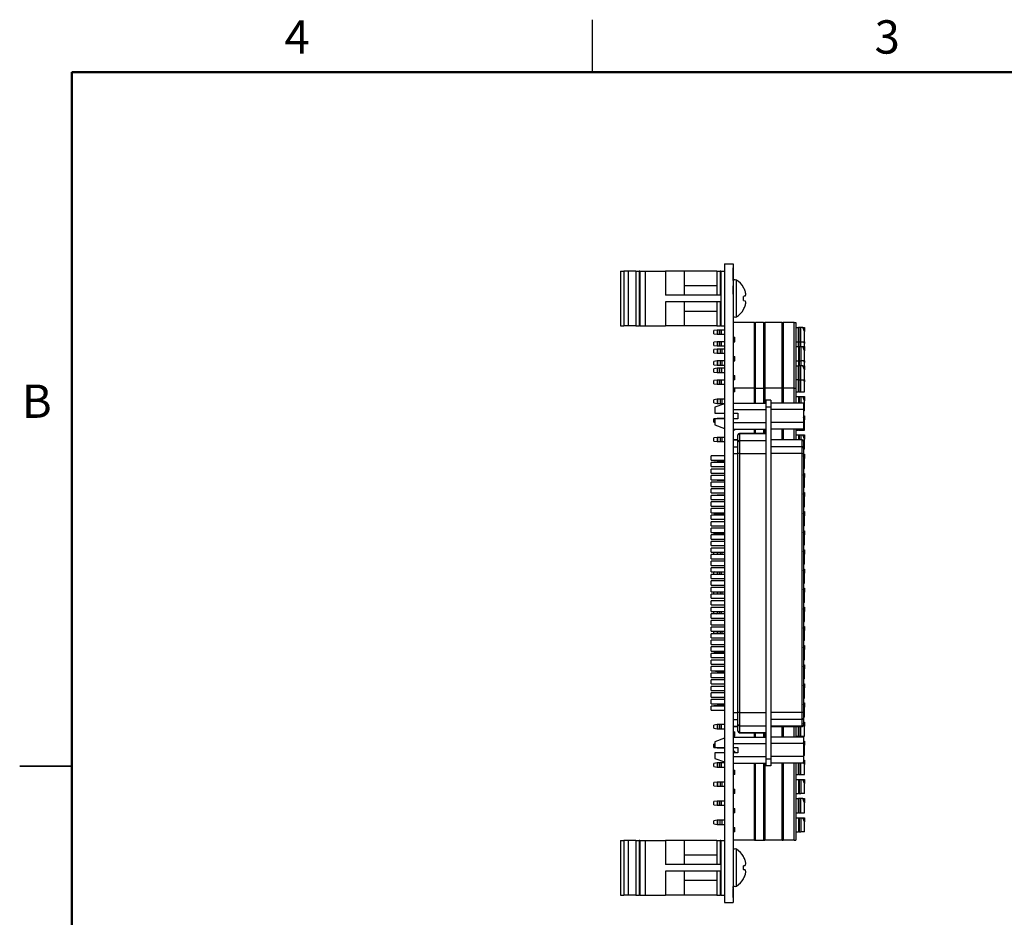
# Model space of a CAD drawing. Units: inches. Extents: x 0.1 to 16.9, y 0.1 to 10.9.
# Drawn here: x 0.1 to 7.2, y 4.4 to 10.9 of the extents above; entities that cross this region are included whole.
import ezdxf

# ---------------------------------------------------------------- set-up
doc = ezdxf.new("R2010")
doc.units = ezdxf.units.IN
doc.header["$MEASUREMENT"] = 0
doc.styles.add('SLDTEXTSTYLE0', font='TXT', dxfattribs={"width": 0.75})

msp = doc.modelspace()

# ---------------------------------------------------------------- linework, layer by layer
at = {"color": 7, "linetype": 'Continuous', "lineweight": 25}
for p, q in [((4.25, 10.5), (4.25, 10.875)), ((5.2001, 9.119), (5.2001, 4.519)), ((5.2001, 9.119), (5.2621, 9.119)), ((5.2621, 9.119), (5.2621, 4.519)), ((5.2631, 9.0902), (5.2621, 9.0902)), ((5.2631, 9.089), (5.2621, 9.089)), ((5.2631, 8.999), (5.2631, 9.089)), ((4.4528, 9.0659), (4.4528, 8.6722)), ((4.4528, 9.0659), (4.4764, 9.0659)), ((4.4764, 9.0659), (4.4764, 8.6722)), ((4.508, 9.0659), (4.4764, 9.0659)), ((4.508, 9.0659), (4.508, 8.6722)), ((4.5632, 9.0659), (4.508, 9.0659)), ((4.5632, 9.0659), (4.5632, 8.6722)), ((4.5632, 9.0659), (4.5868, 9.0659)), ((4.5868, 9.0659), (4.5868, 8.6722)), ((4.5911, 9.0659), (4.5868, 9.0659)), ((4.5911, 9.0659), (4.5911, 8.6722)), ((4.5911, 9.0659), (4.6302, 9.0659)), ((4.6302, 9.0659), (4.6302, 8.6722)), ((4.6302, 9.0659), (4.7763, 9.0659)), ((4.7763, 9.0659), (4.7763, 8.8931)), ((4.9091, 9.0659), (4.7763, 9.0659)), ((4.9091, 9.0659), (4.9091, 8.8931)), ((5.1451, 9.0659), (4.9091, 9.0659)), ((5.1451, 9.0659), (5.1451, 8.8931)), ((5.1451, 9.0659), (5.1701, 9.0659)), ((5.1701, 9.0659), (5.1701, 8.8931)), ((5.1751, 9.0659), (5.1701, 9.0659)), ((5.1751, 9.0659), (5.1751, 8.6722)), ((5.1751, 9.0659), (5.2001, 9.0659)), ((5.1451, 8.9601), (4.9091, 8.9601)), ((5.2631, 8.999), (5.2621, 8.999)), ((5.2631, 8.9979), (5.2621, 8.9979)), ((5.2631, 8.959), (5.2621, 8.959)), ((5.2631, 8.899), (5.2631, 8.959)), ((5.3373, 8.9476), (5.3373, 8.9489)), ((5.1701, 8.8931), (4.7763, 8.8931)), ((5.1451, 8.9205), (5.1445, 8.9215)), ((5.2631, 8.899), (5.2621, 8.899)), ((5.2631, 8.8983), (5.2621, 8.8983)), ((5.3373, 8.8549), (5.3373, 8.8832)), ((4.7763, 8.845), (4.7763, 8.6722)), ((5.1701, 8.845), (4.7763, 8.845)), ((4.9091, 8.845), (4.9091, 8.6722)), ((5.1451, 8.845), (5.1451, 8.6722)), ((5.1701, 8.845), (5.1701, 8.6722)), ((5.3373, 8.8549), (5.3491, 8.8528)), ((4.9091, 8.778), (5.1451, 8.778)), ((5.3373, 8.7892), (5.3373, 8.7905)), ((4.4528, 8.6722), (4.4764, 8.6722)), ((4.508, 8.6722), (4.4764, 8.6722)), ((4.5632, 8.6722), (4.508, 8.6722)), ((4.5632, 8.6722), (4.5868, 8.6722)), ((4.5911, 8.6722), (4.5868, 8.6722)), ((4.5911, 8.6722), (4.6302, 8.6722)), ((4.6302, 8.6722), (4.7763, 8.6722)), ((4.9091, 8.6722), (4.7763, 8.6722)), ((5.1451, 8.6722), (4.9091, 8.6722)), ((5.1451, 8.6722), (5.1701, 8.6722)), ((5.1751, 8.6722), (5.1701, 8.6722)), ((5.1751, 8.6722), (5.2001, 8.6722)), ((5.4157, 8.6954), (5.2621, 8.6954)), ((5.4157, 8.2229), (5.4157, 8.6954)), ((5.4157, 8.6954), (5.4236, 8.6954)), ((5.4236, 8.2229), (5.4236, 8.6954)), ((5.4826, 8.6954), (5.4236, 8.6954)), ((5.4826, 8.6954), (5.4826, 8.2229)), ((5.4826, 8.6954), (5.4905, 8.6954)), ((5.4905, 8.6954), (5.4905, 8.2229)), ((5.6169, 8.6954), (5.4905, 8.6954)), ((5.6169, 8.2229), (5.6169, 8.6954)), ((5.6169, 8.6954), (5.6237, 8.6954)), ((5.6237, 8.6954), (5.6237, 8.2229)), ((5.7019, 8.6954), (5.6237, 8.6954)), ((5.7019, 8.2229), (5.7019, 8.6954)), ((5.7019, 8.6954), (5.7149, 8.6954)), ((5.7149, 8.6954), (5.7149, 8.2229)), ((5.7149, 8.6599), (5.7345, 8.6599)), ((5.7345, 8.5576), (5.7345, 8.6599)), ((5.7382, 8.6599), (5.7345, 8.6599)), ((5.7382, 8.5576), (5.7382, 8.6599)), ((5.7514, 8.6599), (5.7382, 8.6599)), ((5.7514, 8.5576), (5.7514, 8.6599)), ((5.7657, 8.6599), (5.7514, 8.6599)), ((5.7779, 8.6302), (5.7657, 8.6599)), ((5.7657, 8.6599), (5.7779, 8.6599)), ((5.7779, 8.6599), (5.7779, 8.6302)), ((5.148, 8.6412), (5.1243, 8.6381)), ((5.1243, 8.6148), (5.1243, 8.6381)), ((5.1243, 8.6148), (5.148, 8.6117)), ((5.148, 8.6412), (5.148, 8.6117)), ((5.1524, 8.6412), (5.148, 8.6412)), ((5.148, 8.6117), (5.1524, 8.6117)), ((5.1524, 8.6117), (5.1524, 8.6412)), ((5.1645, 8.6412), (5.1524, 8.6412)), ((5.1524, 8.6117), (5.1645, 8.6117)), ((5.1645, 8.6412), (5.1645, 8.6117)), ((5.1788, 8.6412), (5.1645, 8.6412)), ((5.1645, 8.6117), (5.1788, 8.6117)), ((5.2001, 8.6412), (5.1788, 8.6412)), ((5.1788, 8.6117), (5.1788, 8.6412)), ((5.1788, 8.6117), (5.2001, 8.6117)), ((5.2621, 8.5891), (5.274, 8.5891)), ((5.274, 8.5576), (5.274, 8.5891)), ((5.7779, 8.5576), (5.7779, 8.6302)), ((5.148, 8.5562), (5.1243, 8.5531)), ((5.1243, 8.5298), (5.1243, 8.5531)), ((5.1243, 8.5298), (5.148, 8.5267)), ((5.148, 8.5562), (5.148, 8.5267)), ((5.1524, 8.5562), (5.148, 8.5562)), ((5.148, 8.5267), (5.1524, 8.5267)), ((5.1524, 8.5267), (5.1524, 8.5562)), ((5.1645, 8.5562), (5.1524, 8.5562)), ((5.1524, 8.5267), (5.1645, 8.5267)), ((5.1645, 8.5562), (5.1645, 8.5267)), ((5.1788, 8.5562), (5.1645, 8.5562)), ((5.1645, 8.5267), (5.1788, 8.5267)), ((5.1788, 8.5267), (5.1788, 8.5562)), ((5.2001, 8.5562), (5.1788, 8.5562)), ((5.1788, 8.5267), (5.2001, 8.5267)), ((5.2621, 8.5576), (5.274, 8.5576)), ((5.7149, 8.5576), (5.7345, 8.5576)), ((5.7149, 8.5222), (5.7345, 8.5222)), ((5.7382, 8.5576), (5.7345, 8.5576)), ((5.7345, 8.5222), (5.7345, 8.5576)), ((5.7345, 8.5222), (5.7345, 8.4198)), ((5.7345, 8.5222), (5.7382, 8.5222)), ((5.7382, 8.5576), (5.7514, 8.5576)), ((5.7382, 8.5222), (5.7382, 8.4198)), ((5.7382, 8.5222), (5.7514, 8.5222)), ((5.7514, 8.5576), (5.7779, 8.5576)), ((5.7514, 8.5222), (5.7514, 8.4198)), ((5.7514, 8.5222), (5.7657, 8.5222)), ((5.7779, 8.4924), (5.7657, 8.5222)), ((5.7657, 8.5222), (5.7779, 8.5222)), ((5.7779, 8.5452), (5.7728, 8.5576)), ((5.7779, 8.5576), (5.7779, 8.5452)), ((5.7779, 8.5222), (5.7779, 8.5452)), ((5.7779, 8.5222), (5.7779, 8.4924)), ((5.148, 8.5035), (5.1243, 8.5003)), ((5.1243, 8.477), (5.1243, 8.5003)), ((5.1243, 8.477), (5.148, 8.4739)), ((5.148, 8.5035), (5.148, 8.4739)), ((5.1524, 8.5035), (5.148, 8.5035)), ((5.148, 8.4739), (5.1524, 8.4739)), ((5.1524, 8.4739), (5.1524, 8.5035)), ((5.1701, 8.5035), (5.1524, 8.5035)), ((5.1524, 8.4739), (5.1701, 8.4739)), ((5.1701, 8.5035), (5.1701, 8.4739)), ((5.1844, 8.5035), (5.1701, 8.5035)), ((5.1701, 8.4739), (5.1844, 8.4739)), ((5.1844, 8.4739), (5.1844, 8.5035)), ((5.2001, 8.5035), (5.1844, 8.5035)), ((5.1844, 8.4739), (5.2001, 8.4739)), ((5.2621, 8.4513), (5.274, 8.4513)), ((5.274, 8.4198), (5.274, 8.4513)), ((5.7779, 8.4198), (5.7779, 8.4924)), ((5.148, 8.4185), (5.1243, 8.4153)), ((5.1243, 8.392), (5.1243, 8.4153)), ((5.1243, 8.392), (5.148, 8.3889)), ((5.148, 8.4185), (5.148, 8.3889)), ((5.1524, 8.4185), (5.148, 8.4185)), ((5.148, 8.3889), (5.1524, 8.3889)), ((5.1524, 8.3889), (5.1524, 8.4185)), ((5.1701, 8.4185), (5.1524, 8.4185)), ((5.1524, 8.3889), (5.1701, 8.3889)), ((5.1701, 8.4185), (5.1701, 8.3889)), ((5.1844, 8.4185), (5.1701, 8.4185)), ((5.1701, 8.3889), (5.1844, 8.3889)), ((5.1844, 8.3889), (5.1844, 8.4185)), ((5.2001, 8.4185), (5.1844, 8.4185)), ((5.1844, 8.3889), (5.2001, 8.3889)), ((5.2621, 8.4198), (5.274, 8.4198)), ((5.7149, 8.4198), (5.7345, 8.4198)), ((5.7149, 8.3844), (5.7345, 8.3844)), ((5.7382, 8.4198), (5.7345, 8.4198)), ((5.7345, 8.4198), (5.7345, 8.3844)), ((5.7345, 8.282), (5.7345, 8.3844)), ((5.7382, 8.3844), (5.7345, 8.3844)), ((5.7382, 8.4198), (5.7514, 8.4198)), ((5.7382, 8.282), (5.7382, 8.3844)), ((5.7514, 8.3844), (5.7382, 8.3844)), ((5.7779, 8.4198), (5.7514, 8.4198)), ((5.7514, 8.282), (5.7514, 8.3844)), ((5.7657, 8.3844), (5.7514, 8.3844)), ((5.7779, 8.3546), (5.7657, 8.3844)), ((5.7657, 8.3844), (5.7779, 8.3844)), ((5.7779, 8.4074), (5.7728, 8.4198)), ((5.7779, 8.4198), (5.7779, 8.4074)), ((5.7779, 8.3844), (5.7779, 8.4074)), ((5.7779, 8.3844), (5.7779, 8.3546)), ((5.148, 8.3657), (5.1243, 8.3625)), ((5.1243, 8.3392), (5.1243, 8.3625)), ((5.1243, 8.3392), (5.148, 8.3361)), ((5.148, 8.3657), (5.148, 8.3361)), ((5.1524, 8.3657), (5.148, 8.3657)), ((5.148, 8.3361), (5.1524, 8.3361)), ((5.1524, 8.3361), (5.1524, 8.3657)), ((5.1645, 8.3657), (5.1524, 8.3657)), ((5.1524, 8.3361), (5.1645, 8.3361)), ((5.1645, 8.3657), (5.1645, 8.3361)), ((5.1788, 8.3657), (5.1645, 8.3657)), ((5.1645, 8.3361), (5.1788, 8.3361)), ((5.1788, 8.3657), (5.1788, 8.3361)), ((5.2001, 8.3657), (5.1788, 8.3657)), ((5.1788, 8.3361), (5.2001, 8.3361)), ((5.2621, 8.3135), (5.274, 8.3135)), ((5.274, 8.282), (5.274, 8.3135)), ((5.7779, 8.282), (5.7779, 8.3546)), ((5.148, 8.2807), (5.1243, 8.2775)), ((5.1243, 8.2542), (5.1243, 8.2775)), ((5.1243, 8.2542), (5.148, 8.2511)), ((5.148, 8.2807), (5.148, 8.2511)), ((5.1524, 8.2807), (5.148, 8.2807)), ((5.148, 8.2511), (5.1524, 8.2511)), ((5.1524, 8.2511), (5.1524, 8.2807)), ((5.1645, 8.2807), (5.1524, 8.2807)), ((5.1524, 8.2511), (5.1645, 8.2511)), ((5.1645, 8.2807), (5.1645, 8.2511)), ((5.1788, 8.2807), (5.1645, 8.2807)), ((5.1645, 8.2511), (5.1788, 8.2511)), ((5.2001, 8.2807), (5.1788, 8.2807)), ((5.1788, 8.2511), (5.1788, 8.2807)), ((5.1788, 8.2511), (5.2001, 8.2511)), ((5.274, 8.282), (5.2621, 8.282)), ((5.7345, 8.282), (5.7149, 8.282)), ((5.7345, 8.282), (5.7382, 8.282)), ((5.7345, 8.197), (5.7345, 8.282)), ((5.7382, 8.282), (5.7514, 8.282)), ((5.7514, 8.282), (5.7779, 8.282)), ((5.7779, 8.2696), (5.7728, 8.282)), ((5.7779, 8.282), (5.7779, 8.2696)), ((5.7779, 8.197), (5.7779, 8.2696)), ((5.4157, 8.2229), (5.2621, 8.2229)), ((5.274, 8.197), (5.2621, 8.197)), ((5.274, 8.197), (5.274, 8.2229)), ((5.4157, 8.2229), (5.4236, 8.2229)), ((5.4236, 8.2229), (5.4826, 8.2229)), ((5.4236, 8.1155), (5.4236, 8.2229)), ((5.4826, 8.2229), (5.4905, 8.2229)), ((5.4826, 8.2229), (5.4826, 8.1155)), ((5.6169, 8.2229), (5.4905, 8.2229)), ((5.6169, 8.2229), (5.6237, 8.2229)), ((5.7019, 8.2229), (5.6237, 8.2229)), ((5.7019, 8.2229), (5.7149, 8.2229)), ((5.7149, 8.2229), (5.7149, 8.1155)), ((5.7149, 8.197), (5.7345, 8.197)), ((5.7149, 8.1616), (5.7345, 8.1616)), ((5.7382, 8.197), (5.7345, 8.197)), ((5.7345, 8.1616), (5.7345, 8.1155)), ((5.7345, 8.1616), (5.7382, 8.1616)), ((5.7382, 8.197), (5.7514, 8.197)), ((5.7382, 8.1616), (5.7514, 8.1616)), ((5.7514, 8.197), (5.7779, 8.197)), ((5.7514, 8.1616), (5.7657, 8.1616)), ((5.7779, 8.1318), (5.7657, 8.1616)), ((5.7657, 8.1616), (5.7779, 8.1616)), ((5.7779, 8.1616), (5.7779, 8.1318)), ((5.148, 8.1429), (5.1243, 8.1398)), ((5.1243, 8.1164), (5.1243, 8.1398)), ((5.1243, 8.1164), (5.148, 8.1133)), ((5.2001, 8.1109), (5.1321, 8.0849)), ((5.1321, 8.0849), (5.1321, 8.0416)), ((5.148, 8.1429), (5.148, 8.1133)), ((5.1524, 8.1429), (5.148, 8.1429)), ((5.148, 8.1133), (5.1524, 8.1133)), ((5.1524, 8.1133), (5.1524, 8.1429)), ((5.1701, 8.1429), (5.1524, 8.1429)), ((5.1524, 8.1133), (5.1701, 8.1133)), ((5.1701, 8.1429), (5.1701, 8.1133)), ((5.1844, 8.1429), (5.1701, 8.1429)), ((5.1701, 8.1133), (5.1844, 8.1133)), ((5.1844, 8.1133), (5.1844, 8.1429)), ((5.2001, 8.1429), (5.1844, 8.1429)), ((5.1844, 8.1133), (5.2001, 8.1133)), ((5.2621, 8.1155), (5.4984, 8.1155)), ((5.5338, 8.1365), (5.4984, 8.1365)), ((5.4984, 8.1365), (5.4984, 8.0865)), ((5.5338, 8.0865), (5.4984, 8.0865)), ((5.4984, 8.0865), (5.4984, 5.5515)), ((5.5338, 8.1365), (5.5338, 8.0865)), ((5.77, 8.1155), (5.5338, 8.1155)), ((5.5338, 8.0865), (5.5338, 5.5515)), ((5.77, 8.1155), (5.77, 8.0687)), ((5.7779, 8.0592), (5.7779, 8.1318)), ((5.1321, 8.0416), (5.2001, 8.0416)), ((5.2621, 8.0687), (5.4984, 8.0687)), ((5.2621, 8.0416), (5.2976, 8.0416)), ((5.2976, 8.0416), (5.2976, 8.0023)), ((5.77, 8.0687), (5.5338, 8.0687)), ((5.77, 8.0687), (5.77, 7.9752)), ((5.7779, 8.0592), (5.77, 8.0592)), ((5.77, 8.0238), (5.7779, 8.0238)), ((5.7779, 7.994), (5.77, 8.0132)), ((5.7779, 8.0238), (5.7779, 7.994)), ((5.148, 8.0051), (5.1243, 8.002)), ((5.1243, 7.9786), (5.1243, 8.002)), ((5.1243, 7.9786), (5.1321, 7.9776)), ((5.1321, 8.0023), (5.1321, 7.959)), ((5.1321, 7.959), (5.2001, 7.933)), ((5.148, 8.0051), (5.148, 8.0023)), ((5.1524, 8.0051), (5.148, 8.0051)), ((5.1645, 8.0051), (5.1524, 8.0051)), ((5.1788, 8.0051), (5.1645, 8.0051)), ((5.2001, 8.0051), (5.1788, 8.0051)), ((5.2976, 8.0023), (5.2621, 8.0023)), ((5.2621, 7.9752), (5.4984, 7.9752)), ((5.77, 7.9752), (5.5338, 7.9752)), ((5.77, 7.9752), (5.77, 7.9284)), ((5.7779, 7.9214), (5.7779, 7.994)), ((5.2621, 7.9284), (5.4984, 7.9284)), ((5.274, 7.9214), (5.2621, 7.9214)), ((5.274, 7.9214), (5.274, 7.9284)), ((5.2976, 7.8858), (5.2976, 7.8868)), ((5.2976, 7.8363), (5.2976, 7.8858)), ((5.4984, 7.8968), (5.3076, 7.8968)), ((5.3076, 7.8956), (5.3076, 7.8462)), ((5.3076, 7.8956), (5.4984, 7.8956)), ((5.4236, 7.8968), (5.4236, 7.9284)), ((5.4826, 7.9284), (5.4826, 7.8968)), ((5.77, 7.9284), (5.5338, 7.9284)), ((5.7149, 7.9284), (5.7149, 7.8511)), ((5.7149, 7.9214), (5.7345, 7.9214)), ((5.7149, 7.886), (5.7345, 7.886)), ((5.7345, 7.9214), (5.7345, 7.9284)), ((5.7382, 7.9214), (5.7345, 7.9214)), ((5.7345, 7.886), (5.7345, 7.8511)), ((5.7345, 7.886), (5.7382, 7.886)), ((5.7382, 7.9214), (5.7514, 7.9214)), ((5.7382, 7.886), (5.7514, 7.886)), ((5.7514, 7.9214), (5.7779, 7.9214)), ((5.7514, 7.886), (5.7657, 7.886)), ((5.7779, 7.8562), (5.7657, 7.886)), ((5.7657, 7.886), (5.7779, 7.886)), ((5.7779, 7.886), (5.7779, 7.8562)), ((5.148, 7.8673), (5.1243, 7.8642)), ((5.1243, 7.8409), (5.1243, 7.8642)), ((5.1243, 7.8409), (5.148, 7.8377)), ((5.148, 7.8673), (5.148, 7.8377)), ((5.1524, 7.8673), (5.148, 7.8673)), ((5.148, 7.8377), (5.1524, 7.8377)), ((5.1524, 7.8377), (5.1524, 7.8673)), ((5.1701, 7.8673), (5.1524, 7.8673)), ((5.1524, 7.8377), (5.1701, 7.8377)), ((5.1701, 7.8673), (5.1701, 7.8377)), ((5.1844, 7.8673), (5.1701, 7.8673)), ((5.1701, 7.8377), (5.1844, 7.8377)), ((5.1844, 7.8377), (5.1844, 7.8673)), ((5.2001, 7.8673), (5.1844, 7.8673)), ((5.1844, 7.8377), (5.2001, 7.8377)), ((5.2976, 7.8511), (5.2621, 7.8511)), ((5.2621, 7.8505), (5.2976, 7.8505)), ((5.2621, 7.8011), (5.2976, 7.8011)), ((5.2976, 7.7517), (5.2976, 7.8363)), ((5.3076, 7.8462), (5.3076, 7.7517)), ((5.3076, 7.8462), (5.4984, 7.8462)), ((5.76, 7.8511), (5.5338, 7.8511)), ((5.76, 7.8505), (5.5338, 7.8505)), ((5.76, 7.8011), (5.5338, 7.8011)), ((5.76, 7.8011), (5.76, 7.8505)), ((5.76, 7.7517), (5.76, 7.8011)), ((5.77, 7.8411), (5.77, 7.8406)), ((5.77, 7.8406), (5.77, 7.7912)), ((5.7779, 7.7836), (5.7779, 7.8562)), ((5.2001, 7.7354), (5.1047, 7.7354)), ((5.1047, 7.7054), (5.1047, 7.7354)), ((5.2621, 7.7517), (5.2976, 7.7517)), ((5.3076, 7.7517), (5.2976, 7.7517)), ((5.2976, 5.8863), (5.2976, 7.7517)), ((5.3076, 7.7517), (5.4984, 7.7517)), ((5.3076, 7.7517), (5.3076, 5.8863)), ((5.76, 7.7517), (5.5338, 7.7517)), ((5.76, 5.8863), (5.76, 7.7517)), ((5.76, 7.7517), (5.77, 7.7517)), ((5.77, 7.7912), (5.77, 7.7517)), ((5.7779, 7.7836), (5.77, 7.7836)), ((5.77, 7.7517), (5.77, 5.8863)), ((5.77, 7.7469), (5.7779, 7.7469)), ((5.7779, 7.7172), (5.77, 7.7364)), ((5.7779, 7.7469), (5.7779, 7.7172)), ((5.1047, 7.7054), (5.2001, 7.7054)), ((5.2001, 7.6879), (5.1047, 7.6879)), ((5.1047, 7.6579), (5.1047, 7.6879)), ((5.1243, 7.7018), (5.1243, 7.7054)), ((5.1243, 7.7018), (5.148, 7.6987)), ((5.148, 7.7054), (5.148, 7.6987)), ((5.148, 7.6987), (5.1524, 7.6987)), ((5.1524, 7.6987), (5.1645, 7.6987)), ((5.1645, 7.6987), (5.1788, 7.6987)), ((5.1788, 7.6987), (5.2001, 7.6987)), ((5.7779, 7.6446), (5.7779, 7.7172)), ((5.1047, 7.6579), (5.2001, 7.6579)), ((5.2001, 7.6405), (5.1047, 7.6405)), ((5.1047, 7.6105), (5.1047, 7.6405)), ((5.1047, 7.6105), (5.2001, 7.6105)), ((5.2001, 7.593), (5.1047, 7.593)), ((5.1047, 7.5631), (5.1047, 7.593)), ((5.77, 7.6446), (5.7779, 7.6446)), ((5.77, 7.6092), (5.7779, 7.6092)), ((5.7779, 7.5794), (5.77, 7.5986)), ((5.7779, 7.6092), (5.7779, 7.5794)), ((5.1047, 7.5631), (5.2001, 7.5631)), ((5.2001, 7.5456), (5.1047, 7.5456)), ((5.1047, 7.5156), (5.1047, 7.5456)), ((5.1318, 7.5631), (5.148, 7.5609)), ((5.148, 7.5631), (5.148, 7.5609)), ((5.148, 7.5609), (5.1524, 7.5609)), ((5.1524, 7.5609), (5.1701, 7.5609)), ((5.1701, 7.5609), (5.1844, 7.5609)), ((5.1844, 7.5609), (5.2001, 7.5609)), ((5.7779, 7.5068), (5.7779, 7.5794)), ((5.1047, 7.5156), (5.2001, 7.5156)), ((5.2001, 7.4982), (5.1047, 7.4982)), ((5.1047, 7.4682), (5.1047, 7.4982)), ((5.1047, 7.4682), (5.2001, 7.4682)), ((5.2001, 7.4507), (5.1047, 7.4507)), ((5.1047, 7.4207), (5.1047, 7.4507)), ((5.148, 7.4527), (5.1333, 7.4507)), ((5.148, 7.4527), (5.148, 7.4507)), ((5.1524, 7.4527), (5.148, 7.4527)), ((5.1645, 7.4527), (5.1524, 7.4527)), ((5.1788, 7.4527), (5.1645, 7.4527)), ((5.2001, 7.4527), (5.1788, 7.4527)), ((5.7779, 7.5068), (5.77, 7.5068)), ((5.77, 7.4714), (5.7779, 7.4714)), ((5.7779, 7.4416), (5.77, 7.4608)), ((5.7779, 7.4714), (5.7779, 7.4416)), ((5.1047, 7.4207), (5.2001, 7.4207)), ((5.2001, 7.4033), (5.1047, 7.4033)), ((5.1047, 7.3733), (5.1047, 7.4033)), ((5.7779, 7.369), (5.7779, 7.4416)), ((5.1047, 7.3733), (5.2001, 7.3733)), ((5.2001, 7.3558), (5.1047, 7.3558)), ((5.1047, 7.3258), (5.1047, 7.3558)), ((5.1047, 7.3258), (5.2001, 7.3258)), ((5.2001, 7.3084), (5.1047, 7.3084)), ((5.1047, 7.2784), (5.1047, 7.3084)), ((5.148, 7.3149), (5.1243, 7.3118)), ((5.1243, 7.3084), (5.1243, 7.3118)), ((5.148, 7.3149), (5.148, 7.3084)), ((5.1524, 7.3149), (5.148, 7.3149)), ((5.1701, 7.3149), (5.1524, 7.3149)), ((5.1844, 7.3149), (5.1701, 7.3149)), ((5.2001, 7.3149), (5.1844, 7.3149)), ((5.77, 7.369), (5.7779, 7.369)), ((5.77, 7.3336), (5.7779, 7.3336)), ((5.7779, 7.3038), (5.77, 7.323)), ((5.7779, 7.3336), (5.7779, 7.3038)), ((5.7779, 7.2312), (5.7779, 7.3038)), ((5.1047, 7.2784), (5.2001, 7.2784)), ((5.2001, 7.261), (5.1047, 7.261)), ((5.1047, 7.231), (5.1047, 7.261)), ((5.1047, 7.231), (5.2001, 7.231)), ((5.2001, 7.2135), (5.1047, 7.2135)), ((5.1047, 7.1835), (5.1047, 7.2135)), ((5.1047, 7.1835), (5.2001, 7.1835)), ((5.2001, 7.1661), (5.1047, 7.1661)), ((5.1047, 7.1361), (5.1047, 7.1661)), ((5.148, 7.1771), (5.1243, 7.174)), ((5.1243, 7.1661), (5.1243, 7.174)), ((5.148, 7.1771), (5.148, 7.1661)), ((5.1524, 7.1771), (5.148, 7.1771)), ((5.1645, 7.1771), (5.1524, 7.1771)), ((5.1788, 7.1771), (5.1645, 7.1771)), ((5.2001, 7.1771), (5.1788, 7.1771)), ((5.7779, 7.2312), (5.77, 7.2312)), ((5.77, 7.1958), (5.7779, 7.1958)), ((5.7779, 7.166), (5.77, 7.1852)), ((5.7779, 7.1958), (5.7779, 7.166)), ((5.7779, 7.0934), (5.7779, 7.166)), ((5.1047, 7.1361), (5.2001, 7.1361)), ((5.2001, 7.1186), (5.1047, 7.1186)), ((5.1047, 7.0886), (5.1047, 7.1186)), ((5.77, 7.0934), (5.7779, 7.0934)), ((5.1047, 7.0886), (5.2001, 7.0886)), ((5.2001, 7.0712), (5.1047, 7.0712)), ((5.1047, 7.0412), (5.1047, 7.0712)), ((5.1047, 7.0412), (5.2001, 7.0412)), ((5.2001, 7.0238), (5.1047, 7.0238)), ((5.1047, 6.9938), (5.1047, 7.0238)), ((5.148, 7.0393), (5.1243, 7.0362)), ((5.1243, 7.0238), (5.1243, 7.0362)), ((5.148, 7.0393), (5.148, 7.0238)), ((5.1524, 7.0393), (5.148, 7.0393)), ((5.1701, 7.0393), (5.1524, 7.0393)), ((5.1844, 7.0393), (5.1701, 7.0393)), ((5.2001, 7.0393), (5.1844, 7.0393)), ((5.77, 7.058), (5.7779, 7.058)), ((5.7779, 7.0282), (5.77, 7.0474)), ((5.7779, 7.058), (5.7779, 7.0282)), ((5.7779, 6.9556), (5.7779, 7.0282)), ((5.1047, 6.9938), (5.2001, 6.9938)), ((5.2001, 6.9763), (5.1047, 6.9763)), ((5.1047, 6.9463), (5.1047, 6.9763)), ((5.7779, 6.9556), (5.77, 6.9556)), ((5.1047, 6.9463), (5.2001, 6.9463)), ((5.2001, 6.9289), (5.1047, 6.9289)), ((5.1047, 6.8989), (5.1047, 6.9289)), ((5.1047, 6.8989), (5.2001, 6.8989)), ((5.2001, 6.8814), (5.1047, 6.8814)), ((5.1047, 6.8514), (5.1047, 6.8814)), ((5.1282, 6.8989), (5.1243, 6.8984)), ((5.1243, 6.8814), (5.1243, 6.8984)), ((5.148, 6.8989), (5.148, 6.8814)), ((5.77, 6.9202), (5.7779, 6.9202)), ((5.7779, 6.8904), (5.77, 6.9096)), ((5.7779, 6.9202), (5.7779, 6.8904)), ((5.7779, 6.8178), (5.7779, 6.8904)), ((5.1047, 6.8514), (5.2001, 6.8514)), ((5.2001, 6.834), (5.1047, 6.834)), ((5.1047, 6.804), (5.1047, 6.834)), ((5.77, 6.8178), (5.7779, 6.8178)), ((5.1047, 6.804), (5.2001, 6.804)), ((5.2001, 6.7866), (5.1047, 6.7866)), ((5.1047, 6.7566), (5.1047, 6.7866)), ((5.1047, 6.7566), (5.2001, 6.7566)), ((5.2001, 6.7391), (5.1047, 6.7391)), ((5.1047, 6.7091), (5.1047, 6.7391)), ((5.1243, 6.7391), (5.1243, 6.7566)), ((5.148, 6.7566), (5.148, 6.7391)), ((5.77, 6.7824), (5.7779, 6.7824)), ((5.7779, 6.7526), (5.77, 6.7718)), ((5.7779, 6.7824), (5.7779, 6.7526)), ((5.7779, 6.68), (5.7779, 6.7526)), ((5.1047, 6.7091), (5.2001, 6.7091)), ((5.2001, 6.6917), (5.1047, 6.6917)), ((5.1047, 6.6617), (5.1047, 6.6917)), ((5.7779, 6.68), (5.77, 6.68)), ((5.1047, 6.6617), (5.2001, 6.6617)), ((5.2001, 6.6442), (5.1047, 6.6442)), ((5.1047, 6.6142), (5.1047, 6.6442)), ((5.1047, 6.6142), (5.2001, 6.6142)), ((5.2001, 6.5968), (5.1047, 6.5968)), ((5.1047, 6.5668), (5.1047, 6.5968)), ((5.1243, 6.5995), (5.1243, 6.6142)), ((5.1243, 6.5995), (5.1447, 6.5968)), ((5.148, 6.6142), (5.148, 6.5968)), ((5.77, 6.6446), (5.7779, 6.6446)), ((5.7779, 6.6148), (5.77, 6.634)), ((5.7779, 6.6446), (5.7779, 6.6148)), ((5.7779, 6.5422), (5.7779, 6.6148)), ((5.1047, 6.5668), (5.2001, 6.5668)), ((5.2001, 6.5493), (5.1047, 6.5493)), ((5.1047, 6.5193), (5.1047, 6.5493)), ((5.77, 6.5422), (5.7779, 6.5422)), ((5.1047, 6.5193), (5.2001, 6.5193)), ((5.2001, 6.5019), (5.1047, 6.5019)), ((5.1047, 6.4719), (5.1047, 6.5019)), ((5.1047, 6.4719), (5.2001, 6.4719)), ((5.2001, 6.4545), (5.1047, 6.4545)), ((5.1047, 6.4245), (5.1047, 6.4545)), ((5.1243, 6.4617), (5.1243, 6.4719)), ((5.1243, 6.4617), (5.148, 6.4586)), ((5.148, 6.4719), (5.148, 6.4586)), ((5.148, 6.4586), (5.1524, 6.4586)), ((5.1524, 6.4586), (5.1701, 6.4586)), ((5.1701, 6.4586), (5.1844, 6.4586)), ((5.1844, 6.4586), (5.2001, 6.4586)), ((5.77, 6.5068), (5.7779, 6.5068)), ((5.7779, 6.4771), (5.77, 6.4962)), ((5.7779, 6.5068), (5.7779, 6.4771)), ((5.7779, 6.4044), (5.7779, 6.4771)), ((5.1047, 6.4245), (5.2001, 6.4245)), ((5.2001, 6.407), (5.1047, 6.407)), ((5.1047, 6.377), (5.1047, 6.407)), ((5.7779, 6.4044), (5.77, 6.4044)), ((5.1047, 6.377), (5.2001, 6.377)), ((5.2001, 6.3596), (5.1047, 6.3596)), ((5.1047, 6.3296), (5.1047, 6.3596)), ((5.1047, 6.3296), (5.2001, 6.3296)), ((5.2001, 6.3121), (5.1047, 6.3121)), ((5.1047, 6.2821), (5.1047, 6.3121)), ((5.1243, 6.3239), (5.1243, 6.3296)), ((5.1243, 6.3239), (5.148, 6.3208)), ((5.148, 6.3296), (5.148, 6.3208)), ((5.148, 6.3208), (5.1524, 6.3208)), ((5.1524, 6.3208), (5.1645, 6.3208)), ((5.1645, 6.3208), (5.1788, 6.3208)), ((5.1788, 6.3208), (5.2001, 6.3208)), ((5.77, 6.369), (5.7779, 6.369)), ((5.7779, 6.3393), (5.77, 6.3584)), ((5.7779, 6.369), (5.7779, 6.3393)), ((5.7779, 6.2666), (5.7779, 6.3393)), ((5.1047, 6.2821), (5.2001, 6.2821)), ((5.2001, 6.2647), (5.1047, 6.2647)), ((5.1047, 6.2347), (5.1047, 6.2647)), ((5.77, 6.2666), (5.7779, 6.2666)), ((5.1047, 6.2347), (5.2001, 6.2347)), ((5.2001, 6.2173), (5.1047, 6.2173)), ((5.1047, 6.1873), (5.1047, 6.2173)), ((5.1047, 6.1873), (5.2001, 6.1873)), ((5.2001, 6.1698), (5.1047, 6.1698)), ((5.1047, 6.1398), (5.1047, 6.1698)), ((5.1243, 6.1861), (5.1243, 6.1873)), ((5.1243, 6.1861), (5.148, 6.183)), ((5.148, 6.1873), (5.148, 6.183)), ((5.148, 6.183), (5.1524, 6.183)), ((5.1524, 6.183), (5.1701, 6.183)), ((5.1701, 6.183), (5.1844, 6.183)), ((5.1844, 6.183), (5.2001, 6.183)), ((5.77, 6.2312), (5.7779, 6.2312)), ((5.7779, 6.2015), (5.77, 6.2206)), ((5.7779, 6.2312), (5.7779, 6.2015)), ((5.7779, 6.1288), (5.7779, 6.2015)), ((5.1047, 6.1398), (5.2001, 6.1398)), ((5.2001, 6.1224), (5.1047, 6.1224)), ((5.1047, 6.0924), (5.1047, 6.1224)), ((5.7779, 6.1288), (5.77, 6.1288)), ((5.1047, 6.0924), (5.2001, 6.0924)), ((5.2001, 6.0749), (5.1047, 6.0749)), ((5.1047, 6.0449), (5.1047, 6.0749)), ((5.1047, 6.0449), (5.2001, 6.0449)), ((5.2001, 6.0275), (5.1047, 6.0275)), ((5.1047, 5.9975), (5.1047, 6.0275)), ((5.77, 6.0934), (5.7779, 6.0934)), ((5.7779, 6.0637), (5.77, 6.0828)), ((5.7779, 6.0934), (5.7779, 6.0637)), ((5.7779, 5.991), (5.7779, 6.0637)), ((5.1047, 5.9975), (5.2001, 5.9975)), ((5.2001, 5.9801), (5.1047, 5.9801)), ((5.1047, 5.9501), (5.1047, 5.9801)), ((5.77, 5.991), (5.7779, 5.991)), ((5.1047, 5.9501), (5.2001, 5.9501)), ((5.2001, 5.9326), (5.1047, 5.9326)), ((5.1047, 5.9026), (5.1047, 5.9326)), ((5.1047, 5.9026), (5.2001, 5.9026)), ((5.148, 5.9369), (5.1243, 5.9338)), ((5.1243, 5.9326), (5.1243, 5.9338)), ((5.148, 5.9369), (5.148, 5.9326)), ((5.1524, 5.9369), (5.148, 5.9369)), ((5.1701, 5.9369), (5.1524, 5.9369)), ((5.1844, 5.9369), (5.1701, 5.9369)), ((5.2001, 5.9369), (5.1844, 5.9369)), ((5.2621, 5.8863), (5.2976, 5.8863)), ((5.3076, 5.8863), (5.2976, 5.8863)), ((5.2976, 5.8017), (5.2976, 5.8863)), ((5.3076, 5.8863), (5.4984, 5.8863)), ((5.3076, 5.8863), (5.3076, 5.7918)), ((5.76, 5.8863), (5.5338, 5.8863)), ((5.77, 5.8863), (5.76, 5.8863)), ((5.76, 5.8369), (5.76, 5.8863)), ((5.77, 5.9556), (5.7779, 5.9556)), ((5.7779, 5.9259), (5.77, 5.945)), ((5.77, 5.8863), (5.77, 5.8468)), ((5.7779, 5.9556), (5.7779, 5.9259)), ((5.7779, 5.8532), (5.7779, 5.9259)), ((5.2621, 5.8369), (5.2976, 5.8369)), ((5.76, 5.8369), (5.5338, 5.8369)), ((5.76, 5.7875), (5.76, 5.8369)), ((5.7779, 5.8532), (5.77, 5.8532)), ((5.77, 5.8468), (5.77, 5.7974)), ((5.77, 5.8178), (5.7779, 5.8178)), ((5.7779, 5.8178), (5.7779, 5.7881)), ((5.148, 5.7991), (5.1243, 5.796)), ((5.1243, 5.7727), (5.1243, 5.796)), ((5.1243, 5.7727), (5.148, 5.7696)), ((5.148, 5.7991), (5.148, 5.7696)), ((5.1524, 5.7991), (5.148, 5.7991)), ((5.148, 5.7696), (5.1524, 5.7696)), ((5.1524, 5.7696), (5.1524, 5.7991)), ((5.1645, 5.7991), (5.1524, 5.7991)), ((5.1524, 5.7696), (5.1645, 5.7696)), ((5.1645, 5.7991), (5.1645, 5.7696)), ((5.1788, 5.7991), (5.1645, 5.7991)), ((5.1645, 5.7696), (5.1788, 5.7696)), ((5.1788, 5.7696), (5.1788, 5.7991)), ((5.2001, 5.7991), (5.1788, 5.7991)), ((5.1788, 5.7696), (5.2001, 5.7696)), ((5.2621, 5.7875), (5.2976, 5.7875)), ((5.2621, 5.7869), (5.2976, 5.7869)), ((5.2621, 5.7469), (5.274, 5.7469)), ((5.274, 5.7155), (5.274, 5.7469)), ((5.2976, 5.7522), (5.2976, 5.8017)), ((5.2976, 5.7512), (5.2976, 5.7522)), ((5.3076, 5.7918), (5.4984, 5.7918)), ((5.3076, 5.7918), (5.3076, 5.7423)), ((5.76, 5.7875), (5.5338, 5.7875)), ((5.5338, 5.7869), (5.76, 5.7869)), ((5.7149, 5.7869), (5.7149, 5.7095)), ((5.7345, 5.7155), (5.7345, 5.7869)), ((5.7779, 5.7881), (5.77, 5.8072)), ((5.77, 5.7974), (5.77, 5.7969)), ((5.7779, 5.7155), (5.7779, 5.7881)), ((5.2001, 5.7015), (5.1321, 5.676)), ((5.1321, 5.676), (5.1321, 5.6357)), ((5.274, 5.7155), (5.2621, 5.7155)), ((5.2621, 5.7095), (5.4984, 5.7095)), ((5.3076, 5.7423), (5.4984, 5.7423)), ((5.3076, 5.7412), (5.4984, 5.7412)), ((5.4236, 5.7095), (5.4236, 5.7412)), ((5.4826, 5.7412), (5.4826, 5.7095)), ((5.77, 5.7095), (5.5338, 5.7095)), ((5.7149, 5.7155), (5.7345, 5.7155)), ((5.7382, 5.7155), (5.7345, 5.7155)), ((5.7382, 5.7155), (5.7514, 5.7155)), ((5.7514, 5.7155), (5.7779, 5.7155)), ((5.77, 5.7095), (5.77, 5.6628)), ((5.77, 5.68), (5.7779, 5.68)), ((5.7779, 5.68), (5.7779, 5.6503)), ((5.1321, 5.6592), (5.1243, 5.6582)), ((5.1243, 5.6349), (5.1243, 5.6582)), ((5.1243, 5.6349), (5.148, 5.6318)), ((5.1321, 5.6357), (5.2001, 5.6357)), ((5.148, 5.6357), (5.148, 5.6318)), ((5.148, 5.6318), (5.1524, 5.6318)), ((5.1524, 5.6318), (5.1701, 5.6318)), ((5.1701, 5.6318), (5.1844, 5.6318)), ((5.1844, 5.6318), (5.2001, 5.6318)), ((5.2621, 5.6628), (5.4984, 5.6628)), ((5.2621, 5.6357), (5.2976, 5.6357)), ((5.2621, 5.6092), (5.274, 5.6092)), ((5.274, 5.5964), (5.274, 5.6092)), ((5.2976, 5.6357), (5.2976, 5.5964)), ((5.77, 5.6628), (5.5338, 5.6628)), ((5.7779, 5.6503), (5.77, 5.6695)), ((5.77, 5.6628), (5.77, 5.5693)), ((5.7779, 5.5777), (5.7779, 5.6503)), ((5.1321, 5.5964), (5.1321, 5.556)), ((5.1321, 5.556), (5.2001, 5.5305)), ((5.2976, 5.5964), (5.2621, 5.5964)), ((5.2621, 5.5693), (5.4984, 5.5693)), ((5.5338, 5.5515), (5.4984, 5.5515)), ((5.4984, 5.5515), (5.4984, 5.5015)), ((5.77, 5.5693), (5.5338, 5.5693)), ((5.5338, 5.5515), (5.5338, 5.5015)), ((5.7779, 5.5777), (5.77, 5.5777)), ((5.77, 5.5693), (5.77, 5.5225)), ((5.77, 5.5422), (5.7779, 5.5422)), ((5.7779, 5.5125), (5.77, 5.5317)), ((5.7779, 5.5422), (5.7779, 5.5125)), ((0.125, 5.5), (0.5, 5.5)), ((0.5, 5.5), (0.125, 5.5)), ((5.148, 5.5235), (5.1243, 5.5204)), ((5.1243, 5.4971), (5.1243, 5.5204)), ((5.1243, 5.4971), (5.148, 5.494)), ((5.148, 5.5235), (5.148, 5.494)), ((5.1524, 5.5235), (5.148, 5.5235)), ((5.148, 5.494), (5.1524, 5.494)), ((5.1524, 5.494), (5.1524, 5.5235)), ((5.1645, 5.5235), (5.1524, 5.5235)), ((5.1524, 5.494), (5.1645, 5.494)), ((5.1645, 5.5235), (5.1645, 5.494)), ((5.1788, 5.5235), (5.1645, 5.5235)), ((5.1645, 5.494), (5.1788, 5.494)), ((5.1788, 5.494), (5.1788, 5.5235)), ((5.2001, 5.5235), (5.1788, 5.5235)), ((5.1788, 5.494), (5.2001, 5.494)), ((5.2621, 5.5225), (5.4984, 5.5225)), ((5.2621, 5.4714), (5.274, 5.4714)), ((5.274, 5.4399), (5.274, 5.4714)), ((5.4236, 4.9674), (5.4236, 5.5225)), ((5.4826, 5.5225), (5.4826, 4.9674)), ((5.5338, 5.5015), (5.4984, 5.5015)), ((5.77, 5.5225), (5.5338, 5.5225)), ((5.7149, 5.5225), (5.7149, 4.9674)), ((5.7345, 5.4399), (5.7345, 5.5225)), ((5.7779, 5.4399), (5.7779, 5.5125)), ((5.274, 5.4399), (5.2621, 5.4399)), ((5.7149, 5.4399), (5.7345, 5.4399)), ((5.7149, 5.4044), (5.7345, 5.4044)), ((5.7382, 5.4399), (5.7345, 5.4399)), ((5.7345, 5.4044), (5.7345, 5.3021)), ((5.7345, 5.4044), (5.7382, 5.4044)), ((5.7382, 5.4399), (5.7514, 5.4399)), ((5.7382, 5.4044), (5.7382, 5.3021)), ((5.7382, 5.4044), (5.7514, 5.4044)), ((5.7514, 5.4399), (5.7779, 5.4399)), ((5.7514, 5.4044), (5.7514, 5.3021)), ((5.7514, 5.4044), (5.7657, 5.4044)), ((5.7779, 5.3747), (5.7657, 5.4044)), ((5.7657, 5.4044), (5.7779, 5.4044)), ((5.7779, 5.4044), (5.7779, 5.3747)), ((5.148, 5.3857), (5.1243, 5.3826)), ((5.1243, 5.3593), (5.1243, 5.3826)), ((5.1243, 5.3593), (5.148, 5.3562)), ((5.148, 5.3857), (5.148, 5.3562)), ((5.1524, 5.3857), (5.148, 5.3857)), ((5.148, 5.3562), (5.1524, 5.3562)), ((5.1524, 5.3562), (5.1524, 5.3857)), ((5.1701, 5.3857), (5.1524, 5.3857)), ((5.1524, 5.3562), (5.1701, 5.3562)), ((5.1701, 5.3857), (5.1701, 5.3562)), ((5.1844, 5.3857), (5.1701, 5.3857)), ((5.1701, 5.3562), (5.1844, 5.3562)), ((5.1844, 5.3562), (5.1844, 5.3857)), ((5.2001, 5.3857), (5.1844, 5.3857)), ((5.1844, 5.3562), (5.2001, 5.3562)), ((5.2621, 5.3336), (5.274, 5.3336)), ((5.274, 5.3021), (5.274, 5.3336)), ((5.7779, 5.3021), (5.7779, 5.3747)), ((5.148, 5.2479), (5.1243, 5.2448)), ((5.148, 5.2479), (5.148, 5.2184)), ((5.1524, 5.2479), (5.148, 5.2479)), ((5.1524, 5.2184), (5.1524, 5.2479)), ((5.1645, 5.2479), (5.1524, 5.2479)), ((5.1645, 5.2479), (5.1645, 5.2184)), ((5.1788, 5.2479), (5.1645, 5.2479)), ((5.1788, 5.2184), (5.1788, 5.2479)), ((5.2001, 5.2479), (5.1788, 5.2479)), ((5.2631, 5.3081), (5.2621, 5.3081)), ((5.2631, 5.3081), (5.2631, 5.147)), ((5.274, 5.3021), (5.2631, 5.3021)), ((5.7149, 5.3021), (5.7345, 5.3021)), ((5.7149, 5.2666), (5.7345, 5.2666)), ((5.7382, 5.3021), (5.7345, 5.3021)), ((5.7345, 5.1643), (5.7345, 5.2666)), ((5.7382, 5.2666), (5.7345, 5.2666)), ((5.7382, 5.3021), (5.7514, 5.3021)), ((5.7382, 5.1643), (5.7382, 5.2666)), ((5.7514, 5.2666), (5.7382, 5.2666)), ((5.7779, 5.3021), (5.7514, 5.3021)), ((5.7514, 5.1643), (5.7514, 5.2666)), ((5.7657, 5.2666), (5.7514, 5.2666)), ((5.7779, 5.2369), (5.7657, 5.2666)), ((5.7657, 5.2666), (5.7779, 5.2666)), ((5.7779, 5.2666), (5.7779, 5.2369)), ((5.1243, 5.2215), (5.1243, 5.2448)), ((5.1243, 5.2215), (5.148, 5.2184)), ((5.148, 5.2184), (5.1524, 5.2184)), ((5.1524, 5.2184), (5.1645, 5.2184)), ((5.1645, 5.2184), (5.1788, 5.2184)), ((5.1788, 5.2184), (5.2001, 5.2184)), ((5.2631, 5.1958), (5.274, 5.1958)), ((5.274, 5.1643), (5.274, 5.1958)), ((5.7779, 5.1643), (5.7779, 5.2369)), ((5.148, 5.1101), (5.1243, 5.107)), ((5.1243, 5.0837), (5.1243, 5.107)), ((5.148, 5.1101), (5.148, 5.0806)), ((5.1524, 5.1101), (5.148, 5.1101)), ((5.1524, 5.0806), (5.1524, 5.1101)), ((5.1701, 5.1101), (5.1524, 5.1101)), ((5.1701, 5.0806), (5.1701, 5.1101)), ((5.1844, 5.1101), (5.1701, 5.1101)), ((5.1844, 5.0806), (5.1844, 5.1101)), ((5.2001, 5.1101), (5.1844, 5.1101)), ((5.2631, 5.147), (5.2621, 5.147)), ((5.274, 5.1643), (5.2631, 5.1643)), ((5.7149, 5.1643), (5.7345, 5.1643)), ((5.7149, 5.1288), (5.7345, 5.1288)), ((5.7382, 5.1643), (5.7345, 5.1643)), ((5.7345, 5.1288), (5.7345, 5.0265)), ((5.7345, 5.1288), (5.7382, 5.1288)), ((5.7382, 5.1643), (5.7514, 5.1643)), ((5.7382, 5.1288), (5.7382, 5.0265)), ((5.7382, 5.1288), (5.7514, 5.1288)), ((5.7514, 5.1643), (5.7779, 5.1643)), ((5.7514, 5.1288), (5.7514, 5.0265)), ((5.7514, 5.1288), (5.7657, 5.1288)), ((5.7779, 5.0991), (5.7657, 5.1288)), ((5.7657, 5.1288), (5.7779, 5.1288)), ((5.7779, 5.1288), (5.7779, 5.0991)), ((5.1243, 5.0837), (5.148, 5.0806)), ((5.148, 5.0806), (5.1524, 5.0806)), ((5.1524, 5.0806), (5.1701, 5.0806)), ((5.1701, 5.0806), (5.1844, 5.0806)), ((5.1844, 5.0806), (5.2001, 5.0806)), ((5.2621, 5.058), (5.274, 5.058)), ((5.274, 5.0265), (5.274, 5.058)), ((5.7779, 5.0265), (5.7779, 5.0991)), ((4.4528, 4.9659), (4.4528, 4.5722)), ((4.4528, 4.9659), (4.4764, 4.9659)), ((4.4764, 4.9659), (4.4764, 4.5722)), ((4.508, 4.9659), (4.4764, 4.9659)), ((4.508, 4.9659), (4.508, 4.5722)), ((4.5632, 4.9659), (4.508, 4.9659)), ((4.5632, 4.9659), (4.5632, 4.5722)), ((4.5632, 4.9659), (4.5868, 4.9659)), ((4.5868, 4.9659), (4.5868, 4.5722)), ((4.5911, 4.9659), (4.5868, 4.9659)), ((4.5911, 4.9659), (4.5911, 4.5722)), ((4.5911, 4.9659), (4.6302, 4.9659)), ((4.6302, 4.9659), (4.6302, 4.5722)), ((4.6302, 4.9659), (4.7763, 4.9659)), ((4.7763, 4.9659), (4.7763, 4.7931)), ((4.9091, 4.9659), (4.7763, 4.9659)), ((4.9091, 4.9659), (4.9091, 4.7931)), ((5.1451, 4.9659), (4.9091, 4.9659)), ((5.1451, 4.9659), (5.1451, 4.7931)), ((5.1451, 4.9659), (5.1701, 4.9659)), ((5.1701, 4.9659), (5.1701, 4.7931)), ((5.1751, 4.9659), (5.1701, 4.9659)), ((5.1751, 4.9659), (5.1751, 4.5722)), ((5.1751, 4.9659), (5.2001, 4.9659)), ((5.274, 5.0265), (5.2621, 5.0265)), ((5.4157, 4.9674), (5.2621, 4.9674)), ((5.4157, 4.9674), (5.4236, 4.9674)), ((5.4236, 4.9674), (5.4826, 4.9674)), ((5.4826, 4.9674), (5.4905, 4.9674)), ((5.6169, 4.9674), (5.4905, 4.9674)), ((5.6169, 4.9674), (5.6237, 4.9674)), ((5.7019, 4.9674), (5.6237, 4.9674)), ((5.7019, 4.9674), (5.7149, 4.9674)), ((5.7149, 5.0265), (5.7345, 5.0265)), ((5.7382, 5.0265), (5.7345, 5.0265)), ((5.7382, 5.0265), (5.7514, 5.0265)), ((5.7779, 5.0265), (5.7514, 5.0265)), ((5.1451, 4.8601), (4.9091, 4.8601)), ((5.3373, 4.8476), (5.3373, 4.8489)), ((5.1701, 4.7931), (4.7763, 4.7931)), ((5.1451, 4.8205), (5.1445, 4.8215)), ((5.3373, 4.7549), (5.3373, 4.7832)), ((5.1701, 4.745), (4.7763, 4.745)), ((4.7763, 4.745), (4.7763, 4.5722)), ((4.9091, 4.745), (4.9091, 4.5722)), ((5.1451, 4.745), (5.1451, 4.5722)), ((5.1701, 4.745), (5.1701, 4.5722)), ((5.3373, 4.6892), (5.3373, 4.6905)), ((4.9091, 4.678), (5.1451, 4.678)), ((5.2631, 4.6351), (5.2621, 4.6351)), ((5.2631, 4.634), (5.2621, 4.634)), ((5.2631, 4.6207), (5.2621, 4.6207)), ((5.2631, 4.6167), (5.2621, 4.6167)), ((5.2631, 4.6135), (5.2621, 4.6135)), ((5.2631, 4.6125), (5.2621, 4.6125)), ((5.2631, 4.6207), (5.2631, 4.634)), ((5.2631, 4.6125), (5.2631, 4.6167)), ((5.2631, 4.554), (5.2631, 4.6125)), ((4.4528, 4.5722), (4.4764, 4.5722)), ((4.508, 4.5722), (4.4764, 4.5722)), ((4.5632, 4.5722), (4.508, 4.5722)), ((4.5632, 4.5722), (4.5868, 4.5722)), ((4.5911, 4.5722), (4.5868, 4.5722)), ((4.5911, 4.5722), (4.6302, 4.5722)), ((4.6302, 4.5722), (4.7763, 4.5722)), ((4.9091, 4.5722), (4.7763, 4.5722)), ((5.1451, 4.5722), (4.9091, 4.5722)), ((5.1451, 4.5722), (5.1701, 4.5722)), ((5.1751, 4.5722), (5.1701, 4.5722)), ((5.1751, 4.5722), (5.2001, 4.5722)), ((5.2631, 4.554), (5.2621, 4.554)), ((5.2631, 4.553), (5.2621, 4.553)), ((5.2001, 4.519), (5.2621, 4.519))]:
    msp.add_line(p, q, dxfattribs=at)
at = {"color": 7, "linetype": 'Continuous', "lineweight": 50}
for p, q in [((0.5, 0.5), (0.5, 10.5)), ((0.5, 10.5), (16.5, 10.5))]:
    msp.add_line(p, q, dxfattribs=at)
at = {"color": 8, "linetype": 'Continuous', "lineweight": 25}
for p, q in [((5.2864, 8.869), (5.2864, 9.0016)), ((5.2864, 8.7365), (5.2864, 8.869)), ((5.7382, 8.5222), (5.7382, 8.5576)), ((5.7514, 8.5222), (5.7514, 8.5576)), ((5.7382, 8.4198), (5.7382, 8.3844)), ((5.7514, 8.4198), (5.7514, 8.3844)), ((5.7382, 8.197), (5.7382, 8.282)), ((5.7514, 8.197), (5.7514, 8.282)), ((5.4157, 8.1155), (5.4157, 8.2229)), ((5.4905, 8.2229), (5.4905, 8.1155)), ((5.6169, 8.1155), (5.6169, 8.2229)), ((5.6237, 8.2229), (5.6237, 8.1155)), ((5.7019, 8.1155), (5.7019, 8.2229)), ((5.7382, 8.1616), (5.7382, 8.1155)), ((5.7514, 8.1616), (5.7514, 8.1155)), ((5.1524, 8.0023), (5.1524, 8.0051)), ((5.1645, 8.0051), (5.1645, 8.0023)), ((5.1788, 8.0023), (5.1788, 8.0051)), ((5.3076, 7.8968), (5.3076, 7.8956)), ((5.4157, 7.8968), (5.4157, 7.9284)), ((5.4905, 7.9284), (5.4905, 7.8968)), ((5.6169, 7.8511), (5.6169, 7.9284)), ((5.6237, 7.9284), (5.6237, 7.8511)), ((5.7019, 7.8511), (5.7019, 7.9284)), ((5.7382, 7.9214), (5.7382, 7.9284)), ((5.7382, 7.886), (5.7382, 7.8511)), ((5.7514, 7.9214), (5.7514, 7.9284)), ((5.7514, 7.886), (5.7514, 7.8511)), ((5.76, 7.8505), (5.76, 7.8511)), ((5.1524, 7.6987), (5.1524, 7.7054)), ((5.1645, 7.7054), (5.1645, 7.6987)), ((5.1788, 7.6987), (5.1788, 7.7054)), ((5.1524, 7.5609), (5.1524, 7.5631)), ((5.1701, 7.5631), (5.1701, 7.5609)), ((5.1844, 7.5609), (5.1844, 7.5631)), ((5.1524, 7.4507), (5.1524, 7.4527)), ((5.1645, 7.4527), (5.1645, 7.4507)), ((5.1788, 7.4507), (5.1788, 7.4527)), ((5.1524, 7.3084), (5.1524, 7.3149)), ((5.1701, 7.3149), (5.1701, 7.3084)), ((5.1844, 7.3084), (5.1844, 7.3149)), ((5.1524, 7.1661), (5.1524, 7.1771)), ((5.1645, 7.1771), (5.1645, 7.1661)), ((5.1788, 7.1661), (5.1788, 7.1771)), ((5.1524, 7.0238), (5.1524, 7.0393)), ((5.1701, 7.0393), (5.1701, 7.0238)), ((5.1844, 7.0238), (5.1844, 7.0393)), ((5.1524, 6.8814), (5.1524, 6.8989)), ((5.1645, 6.8989), (5.1645, 6.8814)), ((5.1788, 6.8814), (5.1788, 6.8989)), ((5.1524, 6.7391), (5.1524, 6.7566)), ((5.1701, 6.7566), (5.1701, 6.7391)), ((5.1844, 6.7391), (5.1844, 6.7566)), ((5.1524, 6.5968), (5.1524, 6.6142)), ((5.1645, 6.6142), (5.1645, 6.5968)), ((5.1788, 6.5968), (5.1788, 6.6142)), ((5.1524, 6.4586), (5.1524, 6.4719)), ((5.1701, 6.4719), (5.1701, 6.4586)), ((5.1844, 6.4586), (5.1844, 6.4719)), ((5.1524, 6.3208), (5.1524, 6.3296)), ((5.1645, 6.3296), (5.1645, 6.3208)), ((5.1788, 6.3208), (5.1788, 6.3296)), ((5.1524, 6.183), (5.1524, 6.1873)), ((5.1701, 6.1873), (5.1701, 6.183)), ((5.1844, 6.183), (5.1844, 6.1873)), ((5.1524, 5.9326), (5.1524, 5.9369)), ((5.1701, 5.9369), (5.1701, 5.9326)), ((5.1844, 5.9326), (5.1844, 5.9369)), ((5.6169, 5.7095), (5.6169, 5.7869)), ((5.6237, 5.7869), (5.6237, 5.7095)), ((5.7019, 5.7095), (5.7019, 5.7869)), ((5.7382, 5.7155), (5.7382, 5.7869)), ((5.7514, 5.7155), (5.7514, 5.7869)), ((5.76, 5.7869), (5.76, 5.7875)), ((5.3076, 5.7423), (5.3076, 5.7412)), ((5.4157, 5.7095), (5.4157, 5.7412)), ((5.4905, 5.7412), (5.4905, 5.7095)), ((5.1524, 5.6318), (5.1524, 5.6357)), ((5.1701, 5.6357), (5.1701, 5.6318)), ((5.1844, 5.6318), (5.1844, 5.6357)), ((5.4157, 4.9674), (5.4157, 5.5225)), ((5.4905, 5.5225), (5.4905, 4.9674)), ((5.6169, 4.9674), (5.6169, 5.5225)), ((5.6237, 5.5225), (5.6237, 4.9674)), ((5.7019, 4.9674), (5.7019, 5.5225)), ((5.7382, 5.4399), (5.7382, 5.5225)), ((5.7514, 5.4399), (5.7514, 5.5225)), ((5.2864, 4.769), (5.2864, 4.9016)), ((5.2864, 4.6365), (5.2864, 4.769))]:
    msp.add_line(p, q, dxfattribs=at)
at = {"color": 7, "linetype": 'Continuous', "lineweight": 25, "flags": 128}
for points in [[(5.3373, 4.7832), (5.3391, 4.7835), (5.3407, 4.7838), (5.3423, 4.7841), (5.3438, 4.7843), (5.3453, 4.7846), (5.3466, 4.7848), (5.3479, 4.7851), (5.3491, 4.7853)], [(5.3491, 4.7528), (5.3479, 4.753), (5.3466, 4.7532), (5.3453, 4.7535), (5.3438, 4.7537), (5.3423, 4.754), (5.3407, 4.7543), (5.3391, 4.7546), (5.3373, 4.7549)]]:
    msp.add_lwpolyline(points, dxfattribs=at)
at = {"color": 7, "linetype": 'Continuous', "lineweight": 25}
for centre, radius, start, end in [((5.2779, 8.9883), 0.0158, 57.52656, 180), ((5.202, 8.869), 0.1571, 30.54355, 57.52656), ((5.2002, 8.8694), 0.1579, 19.37181, 29.68858), ((6.5045, 2.3007), 6.6852, 99.95177, 100.05436), ((5.2232, 8.8833), 0.1317, 5.84221, 17.01565), ((5.3187, 8.9057), 0.0366, 326.14546, 345.73092), ((5.2001, 8.8687), 0.158, 330.31491, 340.62863), ((5.3187, 8.8324), 0.0366, 14.2748, 33.84882), ((5.2232, 8.8548), 0.1317, 342.98435, 354.15779), ((5.2779, 8.7498), 0.0158, 180, 302.47344), ((5.202, 8.869), 0.1571, 302.47344, 329.45645), ((5.3076, 7.8868), 0.01, 90, 180), ((5.3075, 7.8857), 0.00994, 89.65346, 179.67829), ((5.3075, 7.8363), 0.00994, 89.68039, 179.66496), ((5.76, 7.8411), 0.01, 0, 90), ((5.7601, 7.8406), 0.00994, 0.3432, 90.32515), ((5.7601, 7.7911), 0.00994, 0.32957, 90.33879), ((5.7601, 5.8469), 0.00994, 269.67485, 359.6568), ((5.3075, 5.8017), 0.00994, 180.32171, 270.34654), ((5.3075, 5.7523), 0.00994, 180.32943, 270.33882), ((5.3076, 5.7512), 0.01, 180, 270), ((5.7601, 5.7974), 0.00994, 269.68043, 359.66482), ((5.76, 5.7969), 0.01, 270, 0), ((5.2779, 4.8883), 0.0158, 57.52656, 180), ((5.202, 4.769), 0.1571, 30.54355, 57.52656), ((5.2001, 4.7694), 0.158, 19.37442, 29.68596), ((5.2232, 4.7832), 0.1317, 5.84361, 17.01425), ((5.3187, 4.8057), 0.0367, 326.16255, 345.72263), ((5.3187, 4.7324), 0.0367, 14.27158, 33.84324), ((5.202, 4.769), 0.1571, 302.47344, 329.45645), ((5.2001, 4.7687), 0.158, 330.31491, 340.62863), ((5.2232, 4.7548), 0.1317, 342.98374, 354.15633), ((5.2779, 4.6498), 0.0158, 180, 302.47344)]:
    msp.add_arc(centre, radius, start, end, dxfattribs=at)
for points, knots in [([(5.2001, 8.0023), (5.1807, 8.0023), (5.158, 8.0023), (5.1353, 8.0023), (5.1321, 8.0023)], [0, 0, 0, 0, 0.858226, 1, 1, 1, 1]), ([(5.2001, 5.5964), (5.1816, 5.5964), (5.1589, 5.5964), (5.1363, 5.5964), (5.1321, 5.5964)], [0, 0, 0, 0, 0.814975, 1, 1, 1, 1])]:
    msp.add_open_spline(points, degree=3, knots=knots, dxfattribs=at)

# ---------------------------------------------------------------- texts
at = {"color": 7, "linetype": 'Continuous', "lineweight": 0, "char_height": 0.24, "attachment_point": 2, "style": 'SLDTEXTSTYLE0'}
for s, insert in [('4', (2.1226, 10.8726)), ('3', (6.3726, 10.8726)), ('B', (0.2482, 8.249))]:
    msp.add_mtext(s, dxfattribs=dict(at, insert=insert))

doc.saveas('drawing.dxf')
